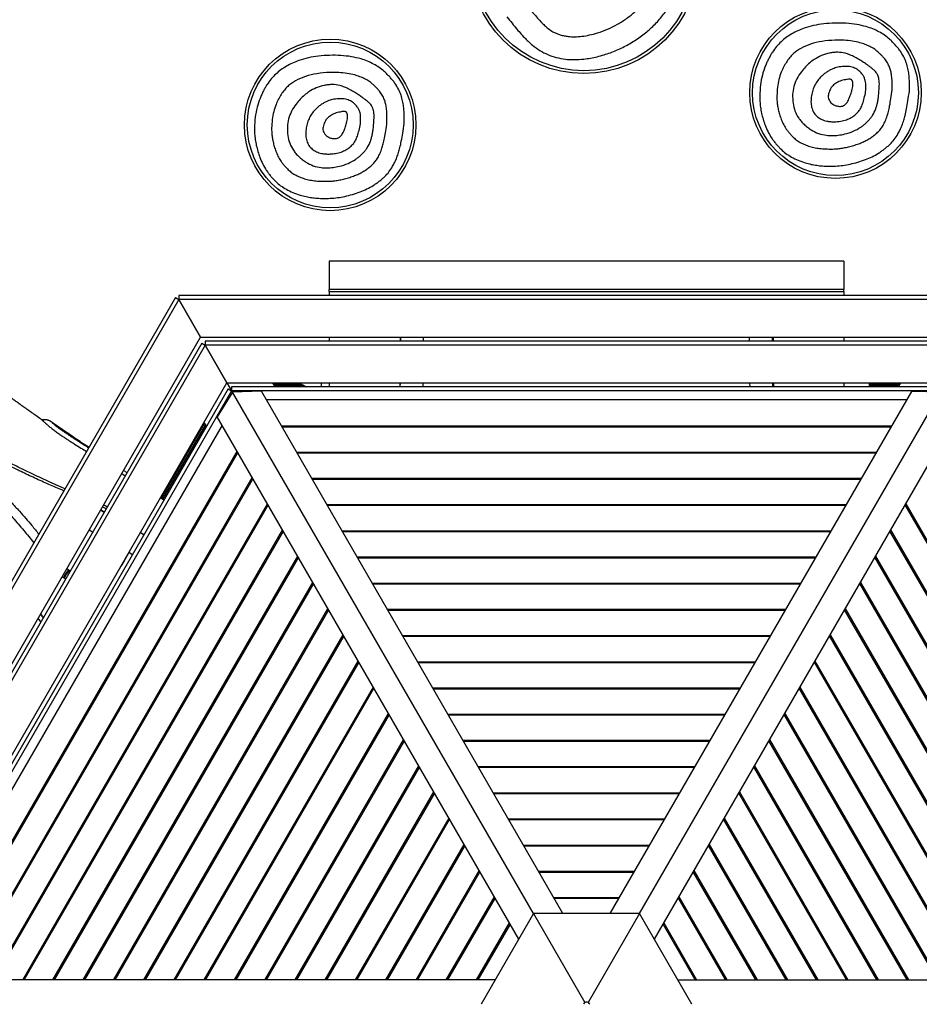
# Model space of a CAD drawing. Units: millimetres. Extents: x 603.3 to 617.6, y 377.7 to 385.9.
# Drawn here: x 609.2 to 610.8, y 381.3 to 383 of the extents above; entities that cross this region are included whole.
import ezdxf

# ---------------------------------------------------------------- set-up
doc = ezdxf.new("R2010")
doc.units = ezdxf.units.MM

msp = doc.modelspace()

# ---------------------------------------------------------------- linework, layer by layer
at = {"color": 7, "linetype": 'Continuous', "lineweight": 25}
for p, q in [((610.6906, 382.5639), (609.7906, 382.5639)), ((609.7906, 382.5639), (609.7906, 382.5144)), ((610.6906, 382.5639), (610.6906, 382.5144)), ((609.7906, 382.5109), (609.7906, 382.5144)), ((610.6906, 382.5144), (609.7906, 382.5144)), ((610.6906, 382.5109), (610.6906, 382.5144)), ((609.5216, 382.5001), (608.8086, 381.2651)), ((609.5216, 382.5001), (609.5275, 382.4967)), ((609.5276, 382.5036), (609.5276, 382.4967)), ((610.9536, 382.5036), (609.5276, 382.5036)), ((609.7906, 382.5109), (609.7906, 382.5036)), ((609.7906, 382.5109), (610.6906, 382.5109)), ((610.6906, 382.5109), (610.6906, 382.5036)), ((609.5275, 382.4967), (608.8145, 381.2617)), ((609.5654, 382.4309), (609.5275, 382.4967)), ((610.9536, 382.4967), (609.5276, 382.4967)), ((609.5276, 382.4967), (609.5656, 382.431)), ((608.8904, 381.2617), (609.5654, 382.4309)), ((609.5656, 382.431), (610.9156, 382.431)), ((609.7906, 382.431), (609.7906, 382.4237)), ((609.9146, 382.431), (609.9145, 382.4237)), ((609.9155, 382.4237), (609.9156, 382.431)), ((609.9555, 382.4237), (609.9556, 382.431)), ((610.5257, 382.4237), (610.5256, 382.431)), ((610.5657, 382.4237), (610.5656, 382.431)), ((610.5666, 382.431), (610.5667, 382.4237)), ((610.6906, 382.431), (610.6906, 382.4237)), ((609.5677, 382.4202), (608.9008, 381.2651)), ((609.5736, 382.4168), (608.9067, 381.2617)), ((609.5677, 382.4202), (609.5736, 382.4168)), ((609.6115, 382.3509), (609.5736, 382.4168)), ((610.9074, 382.4237), (609.5737, 382.4237)), ((609.5737, 382.4237), (609.5737, 382.4169)), ((610.9074, 382.4169), (609.5737, 382.4169)), ((609.5737, 382.4169), (609.6117, 382.3511)), ((608.9827, 381.2617), (609.6115, 382.3509)), ((609.6115, 382.3509), (609.6196, 382.3369)), ((609.6115, 382.3509), (609.6196, 382.3369)), ((609.6117, 382.3511), (610.8694, 382.3511)), ((609.6199, 382.3372), (609.6118, 382.3511)), ((609.6199, 382.3372), (609.6118, 382.3511)), ((609.6153, 382.3444), (609.6156, 382.3442)), ((609.6155, 382.344), (609.6156, 382.3442)), ((609.6155, 382.3441), (609.616, 382.3433)), ((609.6156, 382.3445), (609.6156, 382.3442)), ((609.6156, 382.3442), (609.6158, 382.3442)), ((609.6157, 382.3442), (609.6199, 382.337)), ((609.616, 382.3432), (609.6164, 382.3429)), ((609.616, 382.3431), (609.6165, 382.3428)), ((609.6164, 382.3431), (609.6164, 382.3428)), ((609.6165, 382.3429), (609.6165, 382.3428)), ((610.8613, 382.3438), (609.6199, 382.3438)), ((609.6199, 382.3438), (609.6199, 382.337)), ((609.696, 382.3438), (609.6918, 382.3511)), ((609.7399, 382.3494), (609.6928, 382.3494)), ((609.6928, 382.3493), (609.7401, 382.3493)), ((609.7457, 382.3465), (609.6945, 382.3465)), ((609.6946, 382.3463), (609.7459, 382.3463)), ((609.7367, 382.3511), (609.7508, 382.3438)), ((609.7755, 382.3511), (609.7762, 382.3507)), ((609.7762, 382.3507), (609.7762, 382.3438)), ((609.7762, 382.3507), (609.7906, 382.3507)), ((609.7906, 382.3511), (609.7906, 382.3438)), ((609.9139, 382.3511), (609.9138, 382.3438)), ((609.9148, 382.3438), (609.9149, 382.3511)), ((609.9548, 382.3438), (609.9549, 382.3511)), ((610.5264, 382.3438), (610.5263, 382.3511)), ((610.5664, 382.3438), (610.5663, 382.3511)), ((610.5673, 382.3511), (610.5674, 382.3438)), ((610.6906, 382.3511), (610.6906, 382.3438)), ((610.7346, 382.3511), (610.7346, 382.3438)), ((610.7884, 382.3494), (610.7346, 382.3494)), ((610.7346, 382.3493), (610.7883, 382.3493)), ((610.7867, 382.3465), (610.7346, 382.3465)), ((610.7346, 382.3463), (610.7866, 382.3463)), ((610.7894, 382.3511), (610.7852, 382.3438)), ((609.6138, 382.3403), (608.9931, 381.2652)), ((609.6197, 382.3368), (608.999, 381.2618)), ((609.6212, 382.3345), (609.5947, 382.2913)), ((609.6138, 382.3403), (609.6197, 382.3368)), ((609.6178, 382.3401), (609.6182, 382.3398)), ((609.618, 382.3397), (609.6183, 382.3395)), ((609.6181, 382.3397), (609.6181, 382.3396)), ((609.6182, 382.34), (609.6182, 382.3396)), ((609.6183, 382.3399), (609.6183, 382.3395)), ((609.6195, 382.337), (609.62, 382.3367)), ((609.6211, 382.3344), (609.6197, 382.3368)), ((610.8613, 382.337), (609.6199, 382.337)), ((609.6199, 382.337), (609.6213, 382.3345)), ((609.6199, 382.3366), (609.621, 382.3346)), ((609.6199, 382.3365), (609.6201, 382.3364)), ((609.62, 382.3367), (609.62, 382.3365)), ((609.6201, 382.3366), (609.6201, 382.3364)), ((609.6718, 382.336), (609.6212, 382.3345)), ((610.1478, 381.4223), (609.6212, 382.3345)), ((610.1993, 381.4223), (609.6718, 382.336)), ((610.2819, 381.4223), (610.8093, 382.3359)), ((610.3333, 381.4223), (610.86, 382.3345)), ((610.86, 382.3345), (610.8093, 382.3359)), ((610.8009, 382.3213), (609.6803, 382.3213)), ((610.1221, 381.3777), (609.5947, 382.2913)), ((610.3591, 381.3777), (610.8866, 382.2914)), ((609.6031, 382.2767), (609.0428, 381.3063)), ((609.5725, 382.28), (609.4966, 382.1485)), ((609.4967, 382.1484), (609.5725, 382.2799)), ((609.5742, 382.277), (609.4991, 382.1469)), ((609.4992, 382.1469), (609.5743, 382.2769)), ((609.5715, 382.2816), (609.5757, 382.2744)), ((609.7068, 382.2754), (610.7744, 382.2754)), ((610.7733, 382.2735), (609.7079, 382.2735)), ((609.0957, 381.3063), (609.6295, 382.2309)), ((609.6307, 382.2289), (609.098, 381.3063)), ((609.7332, 382.2296), (610.748, 382.2296)), ((610.7468, 382.2277), (609.7344, 382.2277)), ((609.4276, 382.1921), (609.4337, 382.1882)), ((609.1486, 381.3063), (609.656, 382.185)), ((609.6571, 382.1831), (609.1509, 381.3063)), ((609.7597, 382.1838), (610.7215, 382.1838)), ((610.7204, 382.1818), (609.7608, 382.1818)), ((609.2016, 381.3063), (609.6825, 382.1392)), ((609.6836, 382.1372), (609.2038, 381.3063)), ((609.5013, 382.1455), (609.4952, 382.1494)), ((609.7862, 382.138), (610.695, 382.138)), ((610.6939, 382.136), (609.7873, 382.136)), ((611.2774, 381.3063), (610.7976, 382.1372)), ((610.7987, 382.1392), (611.2796, 381.3063)), ((609.3968, 382.1242), (609.3905, 382.1278)), ((609.391, 382.1287), (609.3973, 382.1251)), ((609.3941, 382.1334), (609.3938, 382.1336)), ((609.3943, 382.1345), (609.3941, 382.1334)), ((609.2545, 381.3063), (609.7089, 382.0934)), ((609.7101, 382.0914), (609.2567, 381.3063)), ((609.3768, 382.0896), (609.3705, 382.0931)), ((609.4663, 382.0849), (609.46, 382.0884)), ((609.4605, 382.0893), (609.4668, 382.0858)), ((609.8126, 382.0921), (610.6686, 382.0921)), ((610.6674, 382.0902), (609.8137, 382.0902)), ((611.2244, 381.3063), (610.7711, 382.0914)), ((610.7723, 382.0934), (611.2267, 381.3063)), ((609.4463, 382.0502), (609.44, 382.0538)), ((609.3074, 381.3063), (609.7354, 382.0475)), ((609.7365, 382.0456), (609.3097, 381.3063)), ((609.4306, 382.0364), (609.4303, 382.037)), ((609.8391, 382.0463), (610.6421, 382.0463)), ((610.641, 382.0444), (609.8402, 382.0444)), ((611.1715, 381.3063), (610.7447, 382.0456)), ((610.7458, 382.0475), (611.1738, 381.3063)), ((609.3348, 382.0239), (609.3357, 382.0233)), ((609.3357, 382.0233), (609.3379, 382.0222)), ((609.3257, 382.0103), (609.3271, 382.0095)), ((609.3271, 382.0095), (609.3257, 382.0103)), ((609.3271, 382.0095), (609.3297, 382.008)), ((609.3603, 381.3063), (609.7618, 382.0017)), ((609.763, 381.9998), (609.3626, 381.3063)), ((609.8655, 382.0005), (610.6157, 382.0005)), ((610.6145, 381.9985), (609.8667, 381.9985)), ((611.1186, 381.3063), (610.7182, 381.9998)), ((610.7194, 382.0017), (611.1209, 381.3063)), ((609.4132, 381.3063), (609.7883, 381.9559)), ((609.7894, 381.9539), (609.4155, 381.3063)), ((609.892, 381.9547), (610.5892, 381.9547)), ((610.5881, 381.9527), (609.8931, 381.9527)), ((611.0657, 381.3063), (610.6918, 381.9539)), ((610.6929, 381.9559), (611.068, 381.3063)), ((609.2861, 381.9325), (609.2815, 381.9391)), ((609.3533, 381.9027), (609.3511, 381.8999)), ((609.3527, 381.9027), (609.3533, 381.9027)), ((609.3527, 381.9025), (609.3533, 381.9027)), ((609.4661, 381.3063), (609.8148, 381.9101)), ((609.8159, 381.9081), (609.4684, 381.3063)), ((609.9184, 381.9088), (610.5628, 381.9088)), ((610.5616, 381.9069), (609.9196, 381.9069)), ((611.0128, 381.3063), (610.6653, 381.9081)), ((610.6664, 381.9101), (611.0151, 381.3063)), ((609.5191, 381.3063), (609.8412, 381.8642)), ((609.8423, 381.8623), (609.5213, 381.3063)), ((609.9449, 381.863), (610.5363, 381.863)), ((610.5352, 381.861), (609.946, 381.861)), ((610.9599, 381.3063), (610.6389, 381.8623)), ((610.64, 381.8642), (610.9621, 381.3063)), ((609.572, 381.3063), (609.8677, 381.8184)), ((609.8688, 381.8165), (609.5742, 381.3063)), ((609.9714, 381.8172), (610.5098, 381.8172)), ((610.5087, 381.8152), (609.9725, 381.8152)), ((610.907, 381.3063), (610.6124, 381.8165)), ((610.6135, 381.8184), (610.9092, 381.3063)), ((609.6249, 381.3063), (609.8941, 381.7726)), ((609.8953, 381.7706), (609.6272, 381.3063)), ((609.9978, 381.7714), (610.4834, 381.7714)), ((610.4822, 381.7694), (609.999, 381.7694)), ((610.854, 381.3063), (610.5859, 381.7706)), ((610.5871, 381.7726), (610.8563, 381.3063)), ((609.6778, 381.3063), (609.9206, 381.7268)), ((609.9217, 381.7248), (609.6801, 381.3063)), ((610.0243, 381.7255), (610.4569, 381.7255)), ((610.4558, 381.7236), (610.0254, 381.7236)), ((610.8011, 381.3063), (610.5595, 381.7248)), ((610.5606, 381.7268), (610.8034, 381.3063)), ((609.7307, 381.3063), (609.947, 381.6809)), ((609.9482, 381.679), (609.733, 381.3063)), ((610.0507, 381.6797), (610.4305, 381.6797)), ((610.4293, 381.6777), (610.0519, 381.6777)), ((610.7482, 381.3063), (610.533, 381.679)), ((610.5342, 381.6809), (610.7505, 381.3063)), ((609.7836, 381.3063), (609.9735, 381.6351)), ((609.9746, 381.6332), (609.7859, 381.3063)), ((610.0772, 381.6339), (610.404, 381.6339)), ((610.4029, 381.6319), (610.0783, 381.6319)), ((610.6953, 381.3063), (610.5066, 381.6332)), ((610.5077, 381.6351), (610.6976, 381.3063)), ((609.8365, 381.3063), (610, 381.5893)), ((610.0011, 381.5873), (609.8388, 381.3063)), ((610.1036, 381.5881), (610.3775, 381.5881)), ((610.3764, 381.5861), (610.1048, 381.5861)), ((610.6424, 381.3063), (610.4801, 381.5873)), ((610.4812, 381.5893), (610.6447, 381.3063)), ((609.8895, 381.3063), (610.0264, 381.5435)), ((610.0275, 381.5415), (609.8917, 381.3063)), ((610.1301, 381.5422), (610.3511, 381.5422)), ((610.35, 381.5403), (610.1312, 381.5403)), ((610.5895, 381.3063), (610.4537, 381.5415)), ((610.4548, 381.5435), (610.5917, 381.3063)), ((609.9424, 381.3063), (610.0529, 381.4976)), ((610.054, 381.4957), (609.9446, 381.3063)), ((610.1566, 381.4964), (610.3246, 381.4964)), ((610.3235, 381.4944), (610.1577, 381.4944)), ((610.5366, 381.3063), (610.4272, 381.4957)), ((610.4283, 381.4976), (610.5388, 381.3063)), ((609.9953, 381.3063), (610.0793, 381.4518)), ((610.0805, 381.4498), (609.9976, 381.3063)), ((610.183, 381.4506), (610.2982, 381.4506)), ((610.297, 381.4486), (610.1842, 381.4486)), ((610.4836, 381.3063), (610.4007, 381.4498)), ((610.4019, 381.4518), (610.4859, 381.3063)), ((610.1478, 381.4223), (610.0562, 381.2637)), ((610.1478, 381.4223), (610.2376, 381.2669)), ((610.3333, 381.4223), (610.1478, 381.4223)), ((610.3333, 381.4223), (610.2436, 381.2669)), ((610.4249, 381.2637), (610.3333, 381.4223)), ((610.0482, 381.3063), (610.1058, 381.406)), ((610.1069, 381.404), (610.0505, 381.3063)), ((610.4307, 381.3063), (610.3743, 381.404)), ((610.3754, 381.406), (610.433, 381.3063)), ((610.0808, 381.3063), (609.0259, 381.3063)), ((610.4004, 381.3063), (611.4552, 381.3063))]:
    msp.add_line(p, q, dxfattribs=at)
for centre, radius in [((610.2359, 383.0919), 0.2), ((610.2359, 383.0919), 0.195), ((610.6758, 382.8584), 0.15), ((610.6758, 382.8584), 0.145), ((609.7922, 382.802), 0.15), ((609.7922, 382.802), 0.145)]:
    msp.add_circle(centre, radius, dxfattribs=at)
for centre, radius, start, end in [((609.5048, 381.9011), 0.2098, 144.1506, 148.6279), ((609.5462, 381.8819), 0.2535, 146.0951, 149.7986), ((610.2406, 381.2617), 0.006, 19.6946, 160.3469)]:
    msp.add_arc(centre, radius, start, end, dxfattribs=at)
for points, knots in [([(610.1011, 382.9912), (610.1041, 382.9874), (610.1099, 382.9802), (610.1183, 382.97), (610.126, 382.9611), (610.1332, 382.9534), (610.1397, 382.9469), (610.1478, 382.9396), (610.1585, 382.9319), (610.1725, 382.9247), (610.1876, 382.9196), (610.2034, 382.9168), (610.2196, 382.916), (610.2343, 382.9169), (610.2476, 382.9188), (610.2593, 382.9213), (610.2747, 382.9255), (610.2933, 382.9323), (610.3145, 382.9429), (610.3343, 382.9556), (610.3525, 382.9701), (610.3684, 382.9864), (610.381, 383.0029), (610.3906, 383.0189), (610.3975, 383.034), (610.4027, 383.0497), (610.4061, 383.0658), (610.4077, 383.0823), (610.4075, 383.0991), (610.4054, 383.1163), (610.4012, 383.1354), (610.3945, 383.1557), (610.3845, 383.1767), (610.3757, 383.1893), (610.3713, 383.1957)], [0, 0, 0, 0, 0.026787, 0.051088, 0.072916, 0.092288, 0.109227, 0.123771, 0.152937, 0.181722, 0.21077, 0.240708, 0.270102, 0.300729, 0.322014, 0.344098, 0.367065, 0.410328, 0.453712, 0.497737, 0.540397, 0.582147, 0.623596, 0.654703, 0.685214, 0.715494, 0.745918, 0.77621, 0.807099, 0.838939, 0.872053, 0.914899, 0.957312, 1, 1, 1, 1]), ([(610.1329, 383.0156), (610.1361, 383.0115), (610.142, 383.004), (610.1507, 382.9936), (610.1584, 382.9848), (610.1652, 382.9778), (610.172, 382.9715), (610.1795, 382.9661), (610.1873, 382.9621), (610.1946, 382.9595), (610.2012, 382.9578), (610.2097, 382.9565), (610.2201, 382.956), (610.2327, 382.9569), (610.246, 382.9592), (610.2611, 382.9632), (610.2776, 382.9692), (610.2949, 382.9778), (610.3111, 382.9882), (610.3257, 382.9999), (610.3384, 383.0125), (610.348, 383.025), (610.3551, 383.0369), (610.3601, 383.0481), (610.3639, 383.0598), (610.3665, 383.0718), (610.3677, 383.0842), (610.3674, 383.0969), (610.3658, 383.11), (610.3626, 383.1247), (610.3574, 383.1405), (610.3496, 383.1568), (610.3428, 383.1666), (610.3394, 383.1715)], [0, 0, 0, 0, 0.037036, 0.069506, 0.097433, 0.120854, 0.139831, 0.163618, 0.187229, 0.203144, 0.219371, 0.236056, 0.264437, 0.294539, 0.32672, 0.361271, 0.407019, 0.453017, 0.499814, 0.545079, 0.58773, 0.628401, 0.658051, 0.687331, 0.716587, 0.746169, 0.775604, 0.805926, 0.837489, 0.870608, 0.913954, 0.956846, 1, 1, 1, 1]), ([(610.805, 382.8609), (610.8051, 382.8647), (610.8052, 382.8717), (610.805, 382.8817), (610.8044, 382.8911), (610.8026, 382.9007), (610.7998, 382.911), (610.7953, 382.9216), (610.7899, 382.9302), (610.7848, 382.9369), (610.7804, 382.942), (610.7755, 382.9471), (610.7694, 382.9529), (610.7616, 382.9591), (610.7518, 382.9651), (610.7411, 382.9702), (610.7281, 382.9746), (610.7125, 382.9782), (610.6941, 382.9802), (610.6748, 382.9804), (610.6557, 382.9792), (610.6378, 382.9762), (610.6226, 382.972), (610.6099, 382.9669), (610.5993, 382.9613), (610.5895, 382.9549), (610.5805, 382.9476), (610.5724, 382.939), (610.5665, 382.9309), (610.5621, 382.9237), (610.5589, 382.9178), (610.5559, 382.9115), (610.5518, 382.9022), (610.5475, 382.889), (610.5443, 382.8716), (610.5437, 382.8594), (610.5434, 382.8531)], [0, 0, 0, 0, 0.027689, 0.051386, 0.073129, 0.09705, 0.122739, 0.151026, 0.180962, 0.196743, 0.213144, 0.230221, 0.248022, 0.275424, 0.303259, 0.331896, 0.361671, 0.403646, 0.448782, 0.497565, 0.544617, 0.588692, 0.630264, 0.660144, 0.689202, 0.717729, 0.746035, 0.77387, 0.803614, 0.81934, 0.835691, 0.852707, 0.870422, 0.910723, 0.953698, 1, 1, 1, 1]), ([(610.7751, 382.8632), (610.7751, 382.8672), (610.7751, 382.8747), (610.7745, 382.8851), (610.7733, 382.8938), (610.7712, 382.9016), (610.7679, 382.9088), (610.7641, 382.9147), (610.7604, 382.9194), (610.7573, 382.9229), (610.7538, 382.9264), (610.7492, 382.9306), (610.7434, 382.9351), (610.7358, 382.9395), (610.7276, 382.9431), (610.7174, 382.9464), (610.7051, 382.9489), (610.6904, 382.9503), (610.6727, 382.9504), (610.653, 382.9487), (610.6327, 382.944), (610.6179, 382.9376), (610.6077, 382.9314), (610.6013, 382.9259), (610.5953, 382.9194), (610.5899, 382.9117), (610.585, 382.9033), (610.5803, 382.8933), (610.5766, 382.8815), (610.5741, 382.8676), (610.5736, 382.858), (610.5734, 382.853)], [0, 0, 0, 0, 0.038455, 0.071609, 0.09962, 0.122752, 0.148347, 0.175663, 0.19014, 0.205232, 0.220989, 0.237452, 0.264293, 0.291896, 0.320649, 0.350895, 0.394039, 0.440933, 0.492024, 0.564122, 0.629746, 0.690548, 0.717633, 0.744033, 0.771946, 0.801789, 0.833903, 0.865169, 0.907477, 0.952205, 1, 1, 1, 1]), ([(610.7526, 382.8736), (610.7525, 382.8755), (610.7523, 382.8788), (610.7516, 382.8835), (610.7506, 382.8882), (610.7478, 382.893), (610.7439, 382.8972), (610.7399, 382.9008), (610.7357, 382.904), (610.7308, 382.9076), (610.7248, 382.9116), (610.7177, 382.9162), (610.7098, 382.9208), (610.7012, 382.9246), (610.6914, 382.9281), (610.6817, 382.9294), (610.6725, 382.9288), (610.6629, 382.9273), (610.6512, 382.9238), (610.6398, 382.9176), (610.6305, 382.9106), (610.623, 382.9034), (610.6152, 382.8942), (610.6079, 382.8829), (610.6027, 382.8693), (610.6003, 382.8548), (610.6012, 382.845), (610.6016, 382.84)], [0, 0, 0, 0, 0.02347, 0.04372, 0.060895, 0.085779, 0.113888, 0.134342, 0.155936, 0.182192, 0.213143, 0.248809, 0.291356, 0.331644, 0.370062, 0.426001, 0.456559, 0.489326, 0.551198, 0.613431, 0.656273, 0.700887, 0.747815, 0.811951, 0.873621, 0.935439, 1, 1, 1, 1]), ([(609.9215, 382.8044), (609.9215, 382.8082), (609.9216, 382.8152), (609.9214, 382.8252), (609.9208, 382.8346), (609.919, 382.8442), (609.9162, 382.8545), (609.9117, 382.8651), (609.9064, 382.8737), (609.9012, 382.8804), (609.8968, 382.8855), (609.892, 382.8906), (609.8858, 382.8964), (609.878, 382.9026), (609.8682, 382.9086), (609.8575, 382.9137), (609.8446, 382.9182), (609.829, 382.9217), (609.8105, 382.9237), (609.7912, 382.924), (609.7722, 382.9227), (609.7543, 382.9197), (609.739, 382.9155), (609.7263, 382.9104), (609.7157, 382.9048), (609.7059, 382.8984), (609.6969, 382.8911), (609.6888, 382.8825), (609.6829, 382.8744), (609.6785, 382.8672), (609.6753, 382.8613), (609.6723, 382.855), (609.6682, 382.8457), (609.6639, 382.8325), (609.6607, 382.8151), (609.6601, 382.8029), (609.6598, 382.7966)], [0, 0, 0, 0, 0.027689, 0.051386, 0.073129, 0.09705, 0.122739, 0.151026, 0.180962, 0.196743, 0.213144, 0.230221, 0.248022, 0.275424, 0.303259, 0.331896, 0.361671, 0.403646, 0.448782, 0.497565, 0.544617, 0.588692, 0.630264, 0.660144, 0.689202, 0.717729, 0.746035, 0.77387, 0.803614, 0.81934, 0.835691, 0.852707, 0.870422, 0.910723, 0.953698, 1, 1, 1, 1]), ([(609.8915, 382.8067), (609.8915, 382.8107), (609.8916, 382.8182), (609.8909, 382.8286), (609.8897, 382.8373), (609.8877, 382.8451), (609.8843, 382.8523), (609.8805, 382.8582), (609.8768, 382.8629), (609.8737, 382.8664), (609.8702, 382.8699), (609.8657, 382.8741), (609.8598, 382.8786), (609.8523, 382.883), (609.844, 382.8866), (609.8338, 382.8899), (609.8215, 382.8924), (609.8068, 382.8938), (609.7891, 382.8939), (609.7694, 382.8922), (609.7492, 382.8875), (609.7344, 382.8811), (609.7242, 382.8749), (609.7177, 382.8694), (609.7118, 382.8629), (609.7063, 382.8552), (609.7014, 382.8468), (609.6968, 382.8368), (609.6931, 382.825), (609.6905, 382.8111), (609.6901, 382.8015), (609.6898, 382.7965)], [0, 0, 0, 0, 0.038455, 0.071609, 0.09962, 0.122752, 0.148347, 0.175663, 0.19014, 0.205232, 0.220989, 0.237452, 0.264293, 0.291896, 0.320649, 0.350895, 0.394039, 0.440933, 0.492024, 0.564122, 0.629746, 0.690548, 0.717633, 0.744033, 0.771946, 0.801789, 0.833903, 0.865169, 0.907477, 0.952205, 1, 1, 1, 1]), ([(610.7286, 382.8607), (610.7288, 382.8632), (610.729, 382.8678), (610.7289, 382.8741), (610.728, 382.8808), (610.7258, 382.8862), (610.7228, 382.8904), (610.7206, 382.893), (610.717, 382.8967), (610.7113, 382.9009), (610.7042, 382.9034), (610.6981, 382.9043), (610.6931, 382.9045), (610.6878, 382.9042), (610.6811, 382.9033), (610.6732, 382.9012), (610.6656, 382.8977), (610.6593, 382.8937), (610.6541, 382.8896), (610.6486, 382.8843), (610.6431, 382.8777), (610.6385, 382.8695), (610.6351, 382.8604), (610.6341, 382.854), (610.6335, 382.8507)], [0, 0, 0, 0, 0.048993, 0.089971, 0.123258, 0.181387, 0.202376, 0.224478, 0.24786, 0.30442, 0.362345, 0.393163, 0.425759, 0.460491, 0.497657, 0.558427, 0.619598, 0.661461, 0.704712, 0.74977, 0.811203, 0.872276, 0.934679, 1, 1, 1, 1]), ([(610.7043, 382.8618), (610.7052, 382.8651), (610.7064, 382.8699), (610.7061, 382.8759), (610.7055, 382.8787), (610.7047, 382.8802), (610.704, 382.881), (610.7026, 382.8817), (610.7, 382.8822), (610.6968, 382.8818), (610.6928, 382.881), (610.6871, 382.8798), (610.6799, 382.8774), (610.6724, 382.8723), (610.6668, 382.8655), (610.6648, 382.86), (610.6638, 382.8571)], [0, 0, 0, 0, 0.145892, 0.203996, 0.254642, 0.265359, 0.27598, 0.298928, 0.327045, 0.388109, 0.435074, 0.498787, 0.632738, 0.754542, 0.873619, 1, 1, 1, 1]), ([(609.869, 382.8172), (609.8689, 382.819), (609.8687, 382.8223), (609.868, 382.827), (609.867, 382.8317), (609.8642, 382.8365), (609.8603, 382.8407), (609.8563, 382.8443), (609.8521, 382.8475), (609.8472, 382.8511), (609.8412, 382.8551), (609.8341, 382.8597), (609.8262, 382.8643), (609.8177, 382.8682), (609.8078, 382.8716), (609.7981, 382.8729), (609.7889, 382.8723), (609.7793, 382.8708), (609.7676, 382.8673), (609.7562, 382.8611), (609.747, 382.8541), (609.7395, 382.8469), (609.7316, 382.8377), (609.7243, 382.8264), (609.7191, 382.8128), (609.7168, 382.7983), (609.7176, 382.7885), (609.718, 382.7836)], [0, 0, 0, 0, 0.02347, 0.04372, 0.060895, 0.085779, 0.113888, 0.134342, 0.155936, 0.182192, 0.213143, 0.248809, 0.291356, 0.331644, 0.370062, 0.426001, 0.456559, 0.489326, 0.551198, 0.613431, 0.656273, 0.700887, 0.747815, 0.811951, 0.873621, 0.935439, 1, 1, 1, 1]), ([(610.5434, 382.8531), (610.5434, 382.8497), (610.5435, 382.843), (610.5446, 382.8328), (610.5465, 382.8224), (610.5493, 382.8119), (610.5529, 382.801), (610.5576, 382.7899), (610.5629, 382.7809), (610.5677, 382.774), (610.5717, 382.769), (610.5759, 382.7641), (610.5816, 382.7583), (610.5891, 382.7519), (610.5992, 382.7455), (610.6106, 382.7401), (610.6222, 382.736), (610.6331, 382.733), (610.6432, 382.7312), (610.6534, 382.7301), (610.6644, 382.7298), (610.6763, 382.73), (610.6888, 382.7311), (610.7018, 382.7334), (610.715, 382.7368), (610.7279, 382.7411), (610.7401, 382.7462), (610.7494, 382.7514), (610.7564, 382.7561), (610.7616, 382.7599), (610.7665, 382.764), (610.7725, 382.7693), (610.779, 382.7765), (610.7838, 382.784), (610.787, 382.7898), (610.7889, 382.7935), (610.7907, 382.7974), (610.7923, 382.8015), (610.7939, 382.8058), (610.7959, 382.8115), (610.798, 382.8196), (610.8004, 382.8309), (610.8028, 382.845), (610.8042, 382.8553), (610.805, 382.8609)], [0, 0, 0, 0, 0.024248, 0.049079, 0.074649, 0.101101, 0.128565, 0.158626, 0.188888, 0.204223, 0.219756, 0.23553, 0.251591, 0.278916, 0.307623, 0.338177, 0.370962, 0.397187, 0.420467, 0.445428, 0.472196, 0.500871, 0.531807, 0.563788, 0.597023, 0.631699, 0.662641, 0.693447, 0.708907, 0.724454, 0.740129, 0.75597, 0.782406, 0.81061, 0.8205, 0.83066, 0.841103, 0.851845, 0.862897, 0.874271, 0.895887, 0.924012, 0.958706, 1, 1, 1, 1]), ([(610.5734, 382.853), (610.5734, 382.8504), (610.5734, 382.8451), (610.5743, 382.837), (610.5758, 382.8289), (610.578, 382.8206), (610.5807, 382.8122), (610.5843, 382.8039), (610.5884, 382.7968), (610.5925, 382.7909), (610.5964, 382.7861), (610.6012, 382.781), (610.6071, 382.7759), (610.6143, 382.7712), (610.6223, 382.7673), (610.631, 382.7642), (610.6406, 382.7619), (610.6508, 382.7604), (610.6619, 382.7598), (610.6723, 382.7598), (610.6818, 382.7605), (610.6903, 382.7618), (610.699, 382.7636), (610.7078, 382.766), (610.7161, 382.7688), (610.7239, 382.7719), (610.7309, 382.7754), (610.7375, 382.7794), (610.7437, 382.784), (610.7495, 382.7889), (610.7548, 382.7945), (610.7584, 382.8), (610.7611, 382.8049), (610.763, 382.8089), (610.7648, 382.8132), (610.7667, 382.8187), (610.7687, 382.8261), (610.7708, 382.8362), (610.773, 382.8489), (610.7744, 382.8582), (610.7751, 382.8632)], [0, 0, 0, 0, 0.024587, 0.049725, 0.07557, 0.102265, 0.129941, 0.158674, 0.187317, 0.206549, 0.226009, 0.245798, 0.272125, 0.298879, 0.326495, 0.35537, 0.38585, 0.41823, 0.452758, 0.489636, 0.515828, 0.542679, 0.570305, 0.598811, 0.628295, 0.652979, 0.67731, 0.701442, 0.725532, 0.74974, 0.772897, 0.797857, 0.811166, 0.825088, 0.839663, 0.854928, 0.879515, 0.911844, 0.951992, 1, 1, 1, 1]), ([(610.6016, 382.84), (610.6025, 382.8354), (610.6043, 382.8262), (610.61, 382.8158), (610.6158, 382.8083), (610.6209, 382.8029), (610.6268, 382.7979), (610.635, 382.7921), (610.6459, 382.7866), (610.6586, 382.7837), (610.6703, 382.7831), (610.681, 382.7839), (610.6934, 382.7862), (610.7068, 382.7905), (610.7176, 382.7962), (610.7248, 382.8015), (610.7292, 382.8053), (610.7333, 382.8094), (610.7372, 382.8139), (610.742, 382.8204), (610.7451, 382.8269), (610.7471, 382.8326), (610.7479, 382.8355), (610.7487, 382.8384), (610.7494, 382.8415), (610.7503, 382.8459), (610.7512, 382.8526), (610.752, 382.8622), (610.7524, 382.8695), (610.7526, 382.8736)], [0, 0, 0, 0, 0.059702, 0.118698, 0.149, 0.180317, 0.212991, 0.247323, 0.307274, 0.368211, 0.410911, 0.456141, 0.504549, 0.571341, 0.634459, 0.659202, 0.683865, 0.7086, 0.733562, 0.758898, 0.811874, 0.823835, 0.836289, 0.849252, 0.862736, 0.876756, 0.906655, 0.947715, 1, 1, 1, 1]), ([(610.6335, 382.8507), (610.6332, 382.8471), (610.6326, 382.8404), (610.6343, 382.8307), (610.6376, 382.8238), (610.6412, 382.8192), (610.6454, 382.8151), (610.6518, 382.8111), (610.6597, 382.8087), (610.6674, 382.8076), (610.6748, 382.8075), (610.6833, 382.8082), (610.6924, 382.81), (610.6998, 382.813), (610.7048, 382.8158), (610.708, 382.8179), (610.7109, 382.8203), (610.7137, 382.8229), (610.717, 382.8263), (610.7205, 382.8317), (610.7236, 382.8395), (610.7265, 382.8494), (610.7279, 382.8567), (610.7286, 382.8607)], [0, 0, 0, 0, 0.069626, 0.131116, 0.188144, 0.216465, 0.245392, 0.301565, 0.36148, 0.405155, 0.452651, 0.504537, 0.570828, 0.633494, 0.658048, 0.68251, 0.707027, 0.731746, 0.75681, 0.800175, 0.854468, 0.920864, 1, 1, 1, 1]), ([(610.6638, 382.8571), (610.6635, 382.8556), (610.6629, 382.8528), (610.6633, 382.8484), (610.665, 382.8443), (610.6677, 382.8408), (610.6711, 382.8379), (610.6747, 382.8361), (610.6782, 382.8351), (610.6814, 382.8346), (610.6848, 382.8344), (610.6884, 382.8349), (610.6918, 382.8367), (610.6941, 382.8389), (610.6956, 382.8407), (610.6965, 382.842), (610.6979, 382.8441), (610.6997, 382.848), (610.702, 382.8542), (610.7035, 382.859), (610.7043, 382.8618)], [0, 0, 0, 0, 0.063662, 0.122515, 0.181084, 0.243956, 0.305675, 0.367467, 0.41027, 0.455286, 0.503217, 0.552615, 0.603583, 0.660359, 0.681177, 0.70308, 0.72614, 0.78906, 0.880191, 1, 1, 1, 1]), ([(609.8451, 382.8042), (609.8452, 382.8067), (609.8455, 382.8113), (609.8453, 382.8176), (609.8445, 382.8243), (609.8422, 382.8297), (609.8392, 382.8339), (609.8371, 382.8365), (609.8334, 382.8402), (609.8277, 382.8444), (609.8206, 382.8469), (609.8145, 382.8478), (609.8095, 382.848), (609.8042, 382.8477), (609.7975, 382.8468), (609.7896, 382.8447), (609.782, 382.8412), (609.7757, 382.8372), (609.7705, 382.8331), (609.765, 382.8278), (609.7596, 382.8212), (609.7549, 382.813), (609.7516, 382.8039), (609.7505, 382.7975), (609.7499, 382.7942)], [0, 0, 0, 0, 0.048993, 0.089971, 0.123258, 0.181387, 0.202376, 0.224478, 0.24786, 0.30442, 0.362345, 0.393163, 0.425759, 0.460491, 0.497657, 0.558427, 0.619598, 0.661461, 0.704712, 0.74977, 0.811203, 0.872276, 0.934679, 1, 1, 1, 1]), ([(609.8208, 382.8053), (609.8216, 382.8086), (609.8228, 382.8134), (609.8225, 382.8194), (609.8219, 382.8222), (609.8211, 382.8237), (609.8204, 382.8245), (609.8191, 382.8252), (609.8164, 382.8257), (609.8132, 382.8253), (609.8092, 382.8245), (609.8035, 382.8233), (609.7963, 382.8209), (609.7888, 382.8158), (609.7832, 382.809), (609.7813, 382.8035), (609.7803, 382.8006)], [0, 0, 0, 0, 0.145892, 0.203996, 0.254642, 0.265359, 0.27598, 0.298928, 0.327045, 0.388109, 0.435074, 0.498787, 0.632738, 0.754542, 0.873619, 1, 1, 1, 1]), ([(609.718, 382.7836), (609.7189, 382.7789), (609.7208, 382.7697), (609.7264, 382.7593), (609.7322, 382.7518), (609.7374, 382.7464), (609.7433, 382.7414), (609.7514, 382.7356), (609.7624, 382.7301), (609.775, 382.7272), (609.7867, 382.7266), (609.7974, 382.7274), (609.8099, 382.7297), (609.8233, 382.734), (609.8341, 382.7398), (609.8412, 382.745), (609.8456, 382.7488), (609.8498, 382.7529), (609.8536, 382.7574), (609.8584, 382.7639), (609.8615, 382.7704), (609.8635, 382.7762), (609.8643, 382.779), (609.8651, 382.7819), (609.8658, 382.785), (609.8667, 382.7894), (609.8676, 382.7961), (609.8684, 382.8057), (609.8688, 382.813), (609.869, 382.8172)], [0, 0, 0, 0, 0.059702, 0.118698, 0.149, 0.180317, 0.212991, 0.247323, 0.307274, 0.368211, 0.410911, 0.456141, 0.504549, 0.571341, 0.634459, 0.659202, 0.683865, 0.7086, 0.733562, 0.758898, 0.811874, 0.823835, 0.836289, 0.849252, 0.862736, 0.876756, 0.906655, 0.947715, 1, 1, 1, 1]), ([(609.6598, 382.7966), (609.6598, 382.7932), (609.6599, 382.7865), (609.661, 382.7763), (609.6629, 382.7659), (609.6657, 382.7554), (609.6693, 382.7445), (609.6741, 382.7334), (609.6793, 382.7244), (609.6841, 382.7175), (609.6881, 382.7125), (609.6924, 382.7076), (609.698, 382.7018), (609.7056, 382.6954), (609.7156, 382.689), (609.727, 382.6836), (609.7386, 382.6795), (609.7495, 382.6765), (609.7596, 382.6747), (609.7698, 382.6736), (609.7808, 382.6733), (609.7927, 382.6735), (609.8052, 382.6746), (609.8182, 382.6769), (609.8315, 382.6803), (609.8443, 382.6846), (609.8565, 382.6897), (609.8658, 382.6949), (609.8728, 382.6996), (609.878, 382.7034), (609.883, 382.7075), (609.8889, 382.7128), (609.8954, 382.72), (609.9002, 382.7275), (609.9034, 382.7333), (609.9053, 382.737), (609.9071, 382.7409), (609.9088, 382.745), (609.9103, 382.7493), (609.9123, 382.755), (609.9145, 382.7631), (609.9168, 382.7744), (609.9192, 382.7885), (609.9207, 382.7988), (609.9215, 382.8044)], [0, 0, 0, 0, 0.024248, 0.049079, 0.074649, 0.101101, 0.128565, 0.158626, 0.188888, 0.204223, 0.219756, 0.23553, 0.251591, 0.278916, 0.307623, 0.338177, 0.370962, 0.397187, 0.420467, 0.445428, 0.472196, 0.500871, 0.531807, 0.563788, 0.597023, 0.631699, 0.662641, 0.693447, 0.708907, 0.724454, 0.740129, 0.75597, 0.782406, 0.81061, 0.8205, 0.83066, 0.841103, 0.851845, 0.862897, 0.874271, 0.895887, 0.924012, 0.958706, 1, 1, 1, 1]), ([(609.6898, 382.7965), (609.6898, 382.7939), (609.6899, 382.7886), (609.6908, 382.7806), (609.6922, 382.7724), (609.6944, 382.7641), (609.6971, 382.7557), (609.7007, 382.7474), (609.7048, 382.7403), (609.7089, 382.7344), (609.7129, 382.7296), (609.7177, 382.7245), (609.7235, 382.7194), (609.7307, 382.7147), (609.7387, 382.7108), (609.7475, 382.7077), (609.757, 382.7054), (609.7673, 382.7039), (609.7783, 382.7033), (609.7887, 382.7033), (609.7982, 382.704), (609.8068, 382.7053), (609.8154, 382.7071), (609.8242, 382.7095), (609.8326, 382.7123), (609.8403, 382.7154), (609.8473, 382.7189), (609.8539, 382.7229), (609.8601, 382.7275), (609.866, 382.7324), (609.8712, 382.738), (609.8748, 382.7435), (609.8775, 382.7484), (609.8794, 382.7524), (609.8812, 382.7567), (609.8831, 382.7622), (609.8852, 382.7696), (609.8873, 382.7797), (609.8894, 382.7924), (609.8908, 382.8017), (609.8915, 382.8067)], [0, 0, 0, 0, 0.024587, 0.049725, 0.07557, 0.102265, 0.129941, 0.158674, 0.187317, 0.206549, 0.226009, 0.245798, 0.272125, 0.298879, 0.326495, 0.35537, 0.38585, 0.41823, 0.452758, 0.489636, 0.515828, 0.542679, 0.570305, 0.598811, 0.628295, 0.652979, 0.67731, 0.701442, 0.725532, 0.74974, 0.772897, 0.797857, 0.811166, 0.825088, 0.839663, 0.854928, 0.879515, 0.911844, 0.951992, 1, 1, 1, 1]), ([(609.7499, 382.7942), (609.7496, 382.7906), (609.7491, 382.7839), (609.7508, 382.7742), (609.754, 382.7673), (609.7576, 382.7627), (609.7619, 382.7586), (609.7682, 382.7546), (609.7762, 382.7522), (609.7839, 382.7511), (609.7912, 382.751), (609.7997, 382.7517), (609.8089, 382.7535), (609.8162, 382.7565), (609.8212, 382.7593), (609.8244, 382.7614), (609.8274, 382.7638), (609.8301, 382.7664), (609.8335, 382.7698), (609.8369, 382.7752), (609.8401, 382.783), (609.8429, 382.7929), (609.8443, 382.8002), (609.8451, 382.8042)], [0, 0, 0, 0, 0.069626, 0.131116, 0.188144, 0.216465, 0.245392, 0.301565, 0.36148, 0.405155, 0.452651, 0.504537, 0.570828, 0.633494, 0.658048, 0.68251, 0.707027, 0.731746, 0.75681, 0.800175, 0.854468, 0.920864, 1, 1, 1, 1]), ([(609.7803, 382.8006), (609.7799, 382.7991), (609.7793, 382.7963), (609.7797, 382.7919), (609.7814, 382.7878), (609.7841, 382.7843), (609.7876, 382.7814), (609.7912, 382.7796), (609.7946, 382.7786), (609.7978, 382.7781), (609.8013, 382.7779), (609.8048, 382.7784), (609.8082, 382.7802), (609.8105, 382.7824), (609.812, 382.7842), (609.8129, 382.7855), (609.8144, 382.7876), (609.8162, 382.7915), (609.8184, 382.7977), (609.8199, 382.8025), (609.8208, 382.8053)], [0, 0, 0, 0, 0.063662, 0.122515, 0.181084, 0.243956, 0.305675, 0.367467, 0.41027, 0.455286, 0.503217, 0.552615, 0.603583, 0.660359, 0.681177, 0.70308, 0.72614, 0.78906, 0.880191, 1, 1, 1, 1]), ([(609.2885, 382.2857), (609.2871, 382.2867), (609.2825, 382.2899), (609.2751, 382.2952), (609.2664, 382.3013), (609.2586, 382.3069), (609.2517, 382.3119), (609.2455, 382.3163), (609.2401, 382.3202), (609.2355, 382.3236), (609.2322, 382.326), (609.2304, 382.3273), (609.2298, 382.3277)], [0, 0, 0, 0, 0.070752, 0.231464, 0.378096, 0.510678, 0.629232, 0.733773, 0.828275, 0.907419, 0.971211, 1, 1, 1, 1]), ([(609.3046, 382.2824), (609.3044, 382.2825), (609.3039, 382.2829), (609.3029, 382.2835), (609.3018, 382.2841), (609.3004, 382.2847), (609.2988, 382.2853), (609.297, 382.2859), (609.2949, 382.2862), (609.2927, 382.2864), (609.2905, 382.2863), (609.289, 382.286), (609.2882, 382.2859)], [0, 0, 0, 0, 0.094653, 0.187839, 0.277575, 0.367586, 0.462913, 0.563189, 0.668431, 0.77751, 0.888965, 1, 1, 1, 1]), ([(609.2885, 382.2857), (609.2886, 382.2856), (609.2888, 382.2855), (609.2894, 382.2849), (609.2903, 382.2841), (609.2914, 382.283), (609.2931, 382.2814), (609.2952, 382.2794), (609.2977, 382.2773), (609.2998, 382.2755), (609.3021, 382.2735), (609.3048, 382.2714), (609.3077, 382.2691), (609.3116, 382.2662), (609.3166, 382.2626), (609.3225, 382.2585), (609.3282, 382.2547), (609.3338, 382.251), (609.3394, 382.2474), (609.347, 382.2426), (609.3559, 382.237), (609.3628, 382.2327), (609.3661, 382.2308)], [0, 0, 0, 0, 0.043057, 0.087642, 0.132222, 0.177627, 0.22302, 0.289469, 0.323544, 0.357613, 0.390946, 0.424276, 0.458956, 0.493639, 0.550746, 0.609131, 0.658812, 0.708517, 0.759445, 0.810387, 0.911969, 1, 1, 1, 1]), ([(609.3701, 382.2377), (609.3696, 382.238), (609.3654, 382.2408), (609.3575, 382.2461), (609.3463, 382.2537), (609.3348, 382.2616), (609.3229, 382.2697), (609.3128, 382.2767), (609.3067, 382.281), (609.3046, 382.2824)], [0, 0, 0, 0, 0.020706, 0.190067, 0.359435, 0.535228, 0.71746, 0.906151, 1, 1, 1, 1]), ([(609.3046, 382.2824), (609.305, 382.2821), (609.3055, 382.2817), (609.3068, 382.2806), (609.3083, 382.2793), (609.3102, 382.2777), (609.3126, 382.2758), (609.3155, 382.2735), (609.319, 382.2708), (609.3233, 382.2677), (609.3283, 382.2642), (609.334, 382.2604), (609.3398, 382.2566), (609.3457, 382.2528), (609.353, 382.248), (609.3611, 382.2429), (609.3671, 382.239), (609.3698, 382.2373)], [0, 0, 0, 0, 0.0864312, 0.1407404, 0.1951314, 0.2493101, 0.3017383, 0.3540966, 0.4056977, 0.4573326, 0.522237, 0.5872826, 0.6538944, 0.7206792, 0.787421, 0.9053022, 1, 1, 1, 1]), ([(609.3263, 382.1619), (609.3247, 382.1626), (609.3149, 382.1667), (609.2969, 382.1746), (609.2726, 382.1855), (609.2505, 382.1959), (609.2304, 382.2058), (609.213, 382.2147), (609.1963, 382.2236), (609.1803, 382.2325), (609.1645, 382.2416), (609.1542, 382.248), (609.149, 382.2512)], [0, 0, 0, 0, 0.0270685, 0.1608607, 0.2946858, 0.4284577, 0.5294142, 0.6304764, 0.7226496, 0.8148215, 0.9074102, 1, 1, 1, 1]), ([(609.3285, 382.1656), (609.3249, 382.1672), (609.3161, 382.171), (609.3024, 382.1771), (609.2876, 382.1838), (609.2735, 382.1904), (609.2599, 382.1969), (609.2467, 382.2033), (609.2339, 382.2097), (609.2214, 382.2161), (609.2093, 382.2225), (609.198, 382.2287), (609.1873, 382.2347), (609.1769, 382.2408), (609.166, 382.2473), (609.1586, 382.2518), (609.1547, 382.2542)], [0, 0, 0, 0, 0.060635, 0.147098, 0.229737, 0.309141, 0.385788, 0.460243, 0.533276, 0.604897, 0.675106, 0.743915, 0.802749, 0.864857, 0.928494, 1, 1, 1, 1]), ([(609.1231, 382.223), (609.1282, 382.2189), (609.1385, 382.2107), (609.1535, 382.1979), (609.1683, 382.1848), (609.1827, 382.1714), (609.1967, 382.1577), (609.2105, 382.1437), (609.2239, 382.1295), (609.2392, 382.1126), (609.256, 382.0932), (609.2681, 382.0784), (609.2739, 382.0712)], [0, 0, 0, 0, 0.091527, 0.183054, 0.274791, 0.366529, 0.458046, 0.549563, 0.64123, 0.732897, 0.869788, 1, 1, 1, 1]), ([(609.1327, 382.2356), (609.1403, 382.2295), (609.1556, 382.2172), (609.1775, 382.198), (609.1988, 382.1783), (609.2176, 382.1596), (609.2342, 382.1422), (609.2514, 382.1234), (609.2676, 382.1048), (609.2786, 382.0912), (609.2826, 382.0862)], [0, 0, 0, 0, 0.136937, 0.273952, 0.41098, 0.547935, 0.650164, 0.752393, 0.909344, 1, 1, 1, 1]), ([(609.4369, 382.1936), (609.4364, 382.1939), (609.4344, 382.1953), (609.4324, 382.1966), (609.4308, 382.1976)], [0, 0, 0, 0, 0.219998, 1, 1, 1, 1]), ([(609.4022, 382.1336), (609.4021, 382.1337), (609.4006, 382.1346), (609.3984, 382.1356), (609.3963, 382.1365), (609.3957, 382.1368)], [0, 0, 0, 0, 0.062171, 0.728524, 1, 1, 1, 1]), ([(609.4004, 382.1305), (609.4002, 382.1306), (609.3982, 382.1317), (609.396, 382.1326), (609.3941, 382.1334)], [0, 0, 0, 0, 0.107401, 1, 1, 1, 1]), ([(609.4306, 382.0364), (609.4328, 382.0403), (609.4361, 382.0462), (609.4392, 382.0518), (609.4403, 382.0537)], [0, 0, 0, 0, 0.657819, 1, 1, 1, 1]), ([(609.426, 382.0295), (609.4262, 382.0298), (609.4281, 382.032), (609.4295, 382.0343), (609.4306, 382.0364)], [0, 0, 0, 0, 0.128059, 1, 1, 1, 1]), ([(609.3318, 382.0261), (609.3318, 382.0261), (609.3327, 382.0253), (609.3338, 382.0246), (609.3348, 382.0239)], [0, 0, 0, 0, 0.008765, 1, 1, 1, 1]), ([(609.3235, 382.0118), (609.3237, 382.0117), (609.3244, 382.0111), (609.3252, 382.0106), (609.3257, 382.0103)], [0, 0, 0, 0, 0.313212, 1, 1, 1, 1]), ([(609.2855, 381.946), (609.2859, 381.9455), (609.2875, 381.9433), (609.289, 381.9411), (609.2901, 381.9395)], [0, 0, 0, 0, 0.237625, 1, 1, 1, 1]), ([(609.286, 381.9469), (609.2865, 381.9464), (609.288, 381.9442), (609.2895, 381.942), (609.2906, 381.9404)], [0, 0, 0, 0, 0.258701, 1, 1, 1, 1])]:
    msp.add_open_spline(points, degree=3, knots=knots, dxfattribs=at)

doc.saveas('drawing.dxf')
